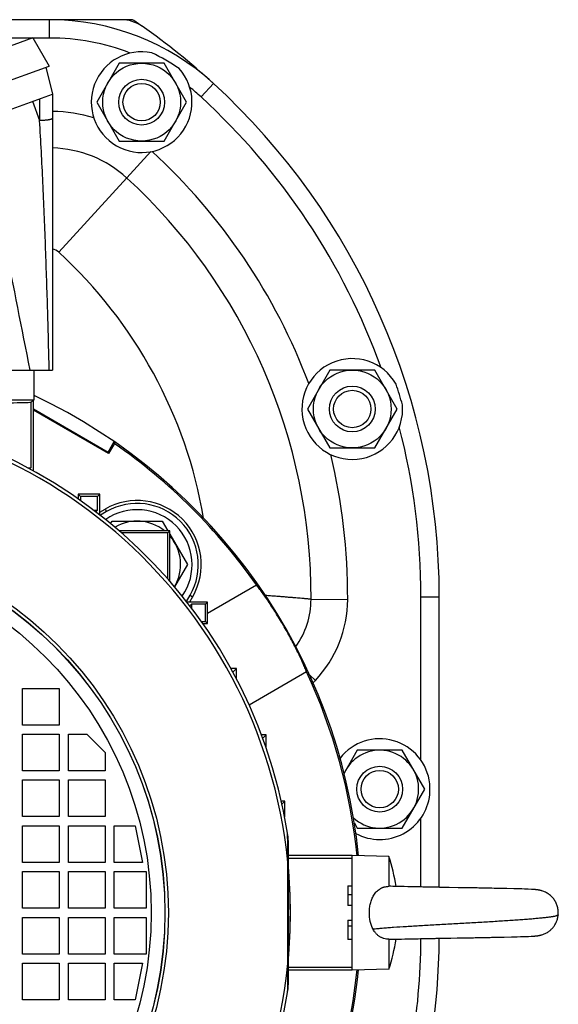
# Model space of a CAD drawing. Units: millimetres. Extents: x -1232 to 2047, y -663 to 868.
# Drawn here: x 1929 to 2047, y 42 to 257 of the extents above; entities that cross this region are included whole.
import ezdxf

# ---------------------------------------------------------------- set-up
doc = ezdxf.new("R2010")
doc.units = ezdxf.units.MM
doc.header["$LTSCALE"] = 19.36
doc.layers.get('0').update_dxf_attribs({"linetype": 'CONTINUOUS'})
doc.layers.add('3_ALL_AXES', color=7, linetype='CONTINUOUS')

msp = doc.modelspace()

# ---------------------------------------------------------------- linework, layer by layer
at = {"color": 7, "linetype": 'CONTINUOUS'}
for p, q in [((1935.64, 256.77), (1801.89, 256.77)), ((1953.78, 256.77), (1951.3, 256.77)), ((1931.98, 252.8), (1802.75, 205.76)), ((1931.98, 252.8), (1935.54, 246.65)), ((1950.86, 247.27), (1945.95, 238.77)), ((1960.67, 247.27), (1950.86, 247.27)), ((1965.58, 238.77), (1960.67, 247.27)), ((1803.98, 198.76), (1935.54, 246.65)), ((1934.83, 246.39), (1936.29, 240.54)), ((1807.33, 193.6), (1936.29, 240.54)), ((1936.29, 240.54), (1936.29, 180.27)), ((1945.95, 238.77), (1950.86, 230.27)), ((1960.67, 230.27), (1965.58, 238.77)), ((1950.86, 230.27), (1960.67, 230.27)), ((1817.26, 180.27), (1936.29, 180.27)), ((1932.26, 173.77), (1932.26, 180.27)), ((1996.86, 180.27), (1991.95, 171.77)), ((2006.67, 180.27), (1996.86, 180.27)), ((2011.58, 171.77), (2006.67, 180.27)), ((1932.37, 174.7), (1932.26, 174.52)), ((1932.26, 174.65), (1932.33, 174.68)), ((1932.33, 174.68), (1932.37, 174.7)), ((1882.35, 173.77), (1932.26, 173.77)), ((1932.11, 173.77), (1931.61, 173.27)), ((1932.11, 158.26), (1932.11, 173.77)), ((1932.11, 171.8), (1948.44, 162.37)), ((1948.53, 162.03), (1932.11, 171.51)), ((1991.95, 171.77), (1996.86, 163.27)), ((2006.67, 163.27), (2011.58, 171.77)), ((1948.44, 162.37), (1949.76, 164.66)), ((1949.8, 164.23), (1948.53, 162.03)), ((1949.76, 164.66), (1949.76, 164.64)), ((1949.76, 164.64), (1949.8, 164.23)), ((1948.44, 162.37), (1948.53, 162.03)), ((1996.86, 163.27), (2006.67, 163.27)), ((1931.61, 158.99), (1931.31, 158.69)), ((1941.91, 153.18), (1941.91, 152.14)), ((1946.61, 153.18), (1941.91, 153.18)), ((1941.91, 153.18), (1942.41, 152.69)), ((1942.41, 152.69), (1942.41, 151.8)), ((1946.12, 152.69), (1942.41, 152.69)), ((1946.61, 153.18), (1946.12, 152.69)), ((1946.12, 149.69), (1946.12, 152.69)), ((1946.61, 148.67), (1946.61, 153.18)), ((1945.29, 149.69), (1946.12, 149.69)), ((1946.12, 149.69), (1945.76, 149.33)), ((1946.61, 149.24), (1947.78, 149.91)), ((1948.1, 149.36), (1946.74, 148.57)), ((1948.99, 146.76), (1949.29, 147.29)), ((1949.29, 147.29), (1960.26, 147.29)), ((1960.26, 147.29), (1961.48, 145.18)), ((1961.91, 145.18), (1950.86, 145.18)), ((1961.48, 144.74), (1951.36, 144.74)), ((1961.91, 145.18), (1961.48, 144.74)), ((1961.48, 134.67), (1961.48, 144.74)), ((1961.91, 134.17), (1961.91, 145.18)), ((1961.91, 144.43), (1965.75, 137.79)), ((1965.75, 137.79), (1962.96, 132.95)), ((1970.17, 127.2), (1980.84, 133.35)), ((1965.57, 129.75), (1966.35, 131.11)), ((1970.17, 129.62), (1965.66, 129.62)), ((1966.9, 130.79), (1966.23, 129.62)), ((1966.68, 129.13), (1966.32, 128.77)), ((1969.68, 129.13), (1966.68, 129.13)), ((1966.68, 129.13), (1966.68, 128.3)), ((1970.17, 129.62), (1969.68, 129.13)), ((1969.68, 125.41), (1969.68, 129.13)), ((1970.17, 124.92), (1970.17, 129.62)), ((2020.76, 67.34), (2020.76, 130.77)), ((1968.79, 125.41), (1969.68, 125.41)), ((1969.14, 124.92), (1970.17, 124.92)), ((1970.17, 124.92), (1969.68, 125.41)), ((1976.48, 115.12), (1975.25, 115.12)), ((1976.48, 115.12), (1975.68, 114.32)), ((1976.48, 112.82), (1976.48, 115.12)), ((1991.79, 114.38), (1979.25, 107.14)), ((1929.76, 110.77), (1937.76, 110.77)), ((1929.76, 102.77), (1929.76, 110.77)), ((1937.76, 110.77), (1937.76, 102.77)), ((1937.76, 102.77), (1929.76, 102.77)), ((1929.76, 100.77), (1937.76, 100.77)), ((1929.76, 92.77), (1929.76, 100.77)), ((1937.76, 100.77), (1937.76, 92.77)), ((1939.76, 100.77), (1943.76, 100.77)), ((1939.76, 92.77), (1939.76, 100.77)), ((1943.76, 100.77), (1947.76, 96.77)), ((1982.92, 100.62), (1981.94, 100.62)), ((1982.92, 100.62), (1982.21, 99.91)), ((1982.92, 97.92), (1982.92, 100.62)), ((1947.76, 96.77), (1947.76, 92.77)), ((2002.86, 97.27), (1999.98, 92.29)), ((2012.67, 97.27), (2002.86, 97.27)), ((2017.58, 88.77), (2012.67, 97.27)), ((1937.76, 92.77), (1929.76, 92.77)), ((1947.76, 92.77), (1939.76, 92.77)), ((1929.76, 90.77), (1937.76, 90.77)), ((1929.76, 82.77), (1929.76, 90.77)), ((1937.76, 90.77), (1937.76, 82.77)), ((1939.76, 90.77), (1947.76, 90.77)), ((1939.76, 82.77), (1939.76, 90.77)), ((1947.76, 90.77), (1947.76, 82.77)), ((2012.67, 80.27), (2017.58, 88.77)), ((1987, 86.12), (1986.29, 86.12)), ((1987, 86.12), (1986.42, 85.54)), ((1987, 82.73), (1987, 86.12)), ((1937.76, 82.77), (1929.76, 82.77)), ((1947.76, 82.77), (1939.76, 82.77)), ((1929.76, 80.77), (1937.76, 80.77)), ((1929.76, 72.77), (1929.76, 80.77)), ((1937.76, 80.77), (1937.76, 72.77)), ((1939.76, 80.77), (1947.76, 80.77)), ((1939.76, 72.77), (1939.76, 80.77)), ((1947.76, 80.77), (1947.76, 72.77)), ((1949.76, 80.77), (1954.36, 80.77)), ((1949.76, 72.77), (1949.76, 80.77)), ((1954.36, 80.77), (1955.96, 72.77)), ((2002.22, 81.38), (2002.86, 80.27)), ((2002.86, 80.27), (2012.67, 80.27)), ((1987.76, 77.53), (1987.76, 46.01)), ((2001.76, 74.27), (1987.76, 74.27)), ((2009.76, 74.06), (2001.76, 74.27)), ((2001.76, 49.27), (2001.76, 74.27)), ((2009.76, 74.06), (2009.76, 67.56)), ((1937.76, 72.77), (1929.76, 72.77)), ((1947.76, 72.77), (1939.76, 72.77)), ((1955.96, 72.77), (1949.76, 72.77)), ((1929.76, 70.77), (1937.76, 70.77)), ((1929.76, 62.77), (1929.76, 70.77)), ((1937.76, 70.77), (1937.76, 62.77)), ((1939.76, 70.77), (1947.76, 70.77)), ((1939.76, 62.77), (1939.76, 70.77)), ((1947.76, 70.77), (1947.76, 62.77)), ((1949.76, 70.77), (1956.76, 70.77)), ((1949.76, 62.77), (1949.76, 70.77)), ((1956.76, 70.77), (1956.76, 62.77)), ((2000.76, 67.66), (2001.76, 67.66)), ((2000.76, 67.66), (2000.76, 63.38)), ((2010.18, 67.56), (2009.87, 67.57)), ((2010.65, 67.55), (2010.18, 67.56)), ((2011.15, 67.54), (2010.65, 67.55)), ((2011.68, 67.52), (2011.15, 67.54)), ((2012.38, 67.5), (2011.68, 67.52)), ((2013.11, 67.49), (2012.38, 67.5)), ((2013.87, 67.47), (2013.11, 67.49)), ((2014.19, 67.46), (2013.87, 67.47)), ((2014.99, 67.45), (2014.19, 67.46)), ((2015.49, 67.44), (2014.99, 67.45)), ((2015.99, 67.43), (2015.49, 67.44)), ((2016.51, 67.42), (2015.99, 67.43)), ((2016.85, 67.41), (2016.51, 67.42)), ((2017.21, 67.4), (2016.85, 67.41)), ((2017.56, 67.4), (2017.2, 67.4)), ((2017.92, 67.39), (2017.56, 67.4)), ((2018.28, 67.38), (2017.92, 67.39)), ((2018.46, 67.38), (2018.28, 67.38)), ((2018.82, 67.37), (2018.46, 67.38)), ((2019.01, 67.37), (2018.82, 67.37)), ((2019.38, 67.36), (2019.01, 67.37)), ((2019.56, 67.36), (2019.37, 67.36)), ((2019.93, 67.35), (2019.56, 67.36)), ((2020.12, 67.35), (2019.93, 67.35)), ((2020.31, 67.34), (2020.12, 67.35)), ((2020.68, 67.34), (2020.31, 67.34)), ((2020.87, 67.33), (2020.68, 67.34)), ((2021.06, 67.33), (2020.87, 67.33)), ((2021.25, 67.33), (2021.06, 67.33)), ((2021.63, 67.32), (2021.25, 67.33)), ((2021.82, 67.32), (2021.63, 67.32)), ((2022.01, 67.31), (2021.82, 67.32)), ((2022.2, 67.31), (2022.01, 67.31)), ((2022.39, 67.31), (2022.2, 67.31)), ((2022.58, 67.3), (2022.39, 67.31)), ((2022.77, 67.3), (2022.58, 67.3)), ((2022.96, 67.3), (2022.77, 67.3)), ((2024.88, 67.26), (2022.96, 67.3)), ((2025.07, 67.26), (2024.88, 67.26)), ((2025.26, 67.26), (2025.07, 67.26)), ((2025.46, 67.25), (2025.26, 67.26)), ((2025.65, 67.25), (2025.46, 67.25)), ((2025.84, 67.25), (2025.65, 67.25)), ((2026.03, 67.24), (2025.84, 67.25)), ((2026.22, 67.24), (2026.03, 67.24)), ((2026.6, 67.23), (2026.22, 67.24)), ((2026.79, 67.23), (2026.6, 67.23)), ((2026.98, 67.22), (2026.79, 67.23)), ((2027.17, 67.22), (2026.98, 67.22)), ((2027.55, 67.21), (2027.17, 67.22)), ((2027.74, 67.21), (2027.55, 67.21)), ((2027.93, 67.21), (2027.74, 67.21)), ((2028.3, 67.2), (2027.93, 67.21)), ((2028.49, 67.2), (2028.3, 67.2)), ((2028.86, 67.19), (2028.49, 67.2)), ((2029.04, 67.19), (2028.86, 67.19)), ((2029.41, 67.18), (2029.04, 67.19)), ((2029.6, 67.18), (2029.41, 67.18)), ((2029.96, 67.17), (2029.6, 67.18)), ((2030.32, 67.16), (2029.96, 67.17)), ((2030.68, 67.16), (2030.32, 67.16)), ((2031.04, 67.15), (2030.68, 67.16)), ((2031.39, 67.14), (2031.04, 67.15)), ((2031.74, 67.14), (2031.39, 67.14)), ((2032.26, 67.12), (2031.74, 67.14)), ((2032.77, 67.11), (2032.26, 67.12)), ((2033.61, 67.1), (2032.77, 67.11)), ((2035.49, 67.06), (2033.6, 67.1)), ((2037.05, 67.02), (2035.49, 67.06)), ((2038.09, 66.99), (2037.05, 67.02)), ((2038.79, 66.97), (2038.09, 66.99)), ((2039.38, 66.95), (2038.79, 66.97)), ((2040.16, 66.92), (2039.38, 66.95)), ((2040.89, 66.89), (2040.16, 66.92)), ((2041.08, 66.88), (2040.89, 66.89)), ((2041.21, 66.87), (2041.08, 66.88)), ((2041.34, 66.86), (2041.21, 66.87)), ((2041.43, 66.86), (2041.34, 66.86)), ((2041.51, 66.85), (2041.43, 66.86)), ((2041.59, 66.84), (2041.51, 66.85)), ((2041.67, 66.84), (2041.59, 66.84)), ((2041.71, 66.83), (2041.63, 66.84)), ((2041.75, 66.83), (2041.67, 66.84)), ((2041.79, 66.83), (2041.71, 66.83)), ((2041.83, 66.82), (2041.75, 66.83)), ((2041.87, 66.82), (2041.79, 66.83)), ((2043.16, 66.57), (2043.13, 66.58)), ((1937.76, 62.77), (1929.76, 62.77)), ((1947.76, 62.77), (1939.76, 62.77)), ((1956.76, 62.77), (1949.76, 62.77)), ((2001.76, 63.38), (2000.76, 63.38)), ((1929.76, 60.77), (1937.76, 60.77)), ((1929.76, 52.77), (1929.76, 60.77)), ((1937.76, 60.77), (1937.76, 52.77)), ((1939.76, 60.77), (1947.76, 60.77)), ((1939.76, 52.77), (1939.76, 60.77)), ((1947.76, 60.77), (1947.76, 52.77)), ((1949.76, 60.77), (1956.76, 60.77)), ((1949.76, 52.77), (1949.76, 60.77)), ((1956.76, 60.77), (1956.76, 52.77)), ((2000.76, 60.17), (2001.76, 60.17)), ((2000.76, 60.17), (2000.76, 55.95)), ((2000.76, 58.94), (2001.76, 58.94)), ((2001.76, 55.95), (2000.76, 55.95)), ((2009.76, 55.98), (2009.76, 49.48)), ((2009.87, 55.98), (2010.3, 55.99)), ((2010.3, 55.99), (2010.78, 56)), ((2010.78, 56), (2011.29, 56.01)), ((2011.29, 56.01), (2011.95, 56.03)), ((2011.82, 56.03), (2012.52, 56.04)), ((2012.52, 56.04), (2013.25, 56.06)), ((2013.25, 56.06), (2014.02, 56.08)), ((2014.02, 56.08), (2014.33, 56.09)), ((2014.33, 56.09), (2015.14, 56.1)), ((2015.14, 56.1), (2015.64, 56.11)), ((2015.64, 56.11), (2016.15, 56.12)), ((2016.14, 56.12), (2016.66, 56.13)), ((2016.66, 56.13), (2017.01, 56.14)), ((2017.01, 56.14), (2017.36, 56.15)), ((2017.36, 56.15), (2017.71, 56.15)), ((2017.71, 56.15), (2017.89, 56.16)), ((2017.89, 56.16), (2018.25, 56.16)), ((2018.25, 56.16), (2018.61, 56.17)), ((2018.61, 56.17), (2018.79, 56.17)), ((2018.79, 56.17), (2019.16, 56.18)), ((2019.16, 56.18), (2019.34, 56.18)), ((2019.34, 56.18), (2019.71, 56.19)), ((2019.71, 56.19), (2019.9, 56.19)), ((2019.9, 56.19), (2020.08, 56.2)), ((2020.08, 56.2), (2020.46, 56.2)), ((2020.46, 56.2), (2020.64, 56.21)), ((2020.64, 56.21), (2020.83, 56.21)), ((2020.83, 56.21), (2021.21, 56.22)), ((2021.21, 56.22), (2021.4, 56.22)), ((2021.4, 56.22), (2021.59, 56.22)), ((2021.59, 56.22), (2021.78, 56.23)), ((2021.77, 56.23), (2021.97, 56.23)), ((2021.96, 56.23), (2022.16, 56.23)), ((2022.15, 56.23), (2022.54, 56.24)), ((2022.53, 56.24), (2022.73, 56.25)), ((2022.73, 56.25), (2022.92, 56.25)), ((2022.92, 56.25), (2023.11, 56.25)), ((2023.11, 56.25), (2023.3, 56.26)), ((2023.3, 56.26), (2024.64, 56.28)), ((2024.64, 56.28), (2024.83, 56.28)), ((2024.83, 56.28), (2025.02, 56.29)), ((2025.02, 56.29), (2025.21, 56.29)), ((2025.21, 56.29), (2025.4, 56.29)), ((2025.4, 56.29), (2025.78, 56.3)), ((2025.78, 56.3), (2025.98, 56.3)), ((2025.97, 56.3), (2026.17, 56.31)), ((2026.16, 56.31), (2026.36, 56.31)), ((2026.35, 56.31), (2026.55, 56.31)), ((2026.54, 56.31), (2026.74, 56.32)), ((2026.73, 56.32), (2027.11, 56.32)), ((2027.11, 56.32), (2027.3, 56.33)), ((2027.3, 56.33), (2027.49, 56.33)), ((2027.49, 56.33), (2027.87, 56.34)), ((2027.87, 56.34), (2028.05, 56.34)), ((2028.05, 56.34), (2028.24, 56.34)), ((2028.24, 56.34), (2028.61, 56.35)), ((2028.61, 56.35), (2028.8, 56.35)), ((2028.8, 56.35), (2029.17, 56.36)), ((2029.17, 56.36), (2029.35, 56.36)), ((2029.35, 56.36), (2029.72, 56.37)), ((2029.72, 56.37), (2030.08, 56.38)), ((2030.08, 56.38), (2030.26, 56.38)), ((2030.26, 56.38), (2030.62, 56.39)), ((2030.62, 56.39), (2030.98, 56.4)), ((2030.97, 56.4), (2031.33, 56.4)), ((2031.33, 56.4), (2031.85, 56.41)), ((2031.85, 56.41), (2032.2, 56.42)), ((2032.19, 56.42), (2032.88, 56.43)), ((2032.87, 56.43), (2033.7, 56.45)), ((2033.7, 56.45), (2034.97, 56.48)), ((2034.97, 56.48), (2036.57, 56.52)), ((2036.57, 56.52), (2037.78, 56.55)), ((2037.78, 56.55), (2038.54, 56.57)), ((2038.54, 56.57), (2039.11, 56.59)), ((2039.11, 56.59), (2039.61, 56.61)), ((2039.61, 56.61), (2040.23, 56.63)), ((2040.23, 56.63), (2040.9, 56.66)), ((2040.84, 56.66), (2041.06, 56.67)), ((2041.01, 56.67), (2041.17, 56.67)), ((2041.12, 56.67), (2041.27, 56.68)), ((2041.22, 56.68), (2041.33, 56.68)), ((2041.27, 56.68), (2041.38, 56.69)), ((2041.33, 56.68), (2041.43, 56.69)), ((2041.38, 56.69), (2041.47, 56.69)), ((2041.43, 56.69), (2041.52, 56.7)), ((2041.47, 56.69), (2041.57, 56.7)), ((2041.52, 56.7), (2041.62, 56.7)), ((2041.62, 56.7), (2041.71, 56.71)), ((2041.62, 56.7), (2041.66, 56.71)), ((2041.71, 56.71), (2041.8, 56.72)), ((2043.11, 56.96), (2043.15, 56.97)), ((2043.15, 56.97), (2043.19, 56.98)), ((1937.76, 52.77), (1929.76, 52.77)), ((1947.76, 52.77), (1939.76, 52.77)), ((1956.76, 52.77), (1949.76, 52.77)), ((1929.76, 50.77), (1937.76, 50.77)), ((1929.76, 42.77), (1929.76, 50.77)), ((1937.76, 50.77), (1937.76, 42.77)), ((1939.76, 50.77), (1947.76, 50.77)), ((1939.76, 42.77), (1939.76, 50.77)), ((1947.76, 50.77), (1947.76, 42.77)), ((1949.76, 50.77), (1955.96, 50.77)), ((1949.76, 42.77), (1949.76, 50.77)), ((1955.96, 50.77), (1954.36, 42.77)), ((2009.76, 49.48), (2001.76, 49.27)), ((2001.76, 49.27), (1987.76, 49.27)), ((1937.76, 42.77), (1929.76, 42.77)), ((1947.76, 42.77), (1939.76, 42.77)), ((1954.36, 42.77), (1949.76, 42.77))]:
    msp.add_line(p, q, dxfattribs=at)
at = {"color": 9, "linetype": 'CONTINUOUS'}
for p, q in [((1935.64, 252.77), (1935.64, 256.77)), ((1968.74, 239.9), (1971.44, 242.85)), ((1931.94, 238.95), (1933.47, 234.75)), ((1933.47, 239.51), (1933.47, 234.75)), ((1937.66, 205.99), (1952.52, 222.21)), ((1931.61, 158.99), (1931.61, 173.27)), ((1947.78, 149.91), (1948.1, 149.36)), ((1966.35, 131.11), (1966.9, 130.79)), ((1992.76, 130.24), (2000.76, 130.2)), ((2016.76, 130.77), (2020.76, 130.77)), ((1992.5, 113.63), (1993.7, 112.5)), ((2001.76, 73.66), (1987.76, 73.66)), ((1987.71, 50.69), (1987.71, 72.85)), ((2001.76, 65.71), (2000.76, 65.71)), ((1987.76, 49.89), (2001.76, 49.89))]:
    msp.add_line(p, q, dxfattribs=at)
at = {"color": 7, "linetype": 'CONTINUOUS'}
for points in [[(2043.07, 66.6), (2043.04, 66.61), (2043.01, 66.62), (2042.98, 66.63), (2042.94, 66.63), (2042.91, 66.64), (2042.88, 66.65), (2042.85, 66.66), (2042.82, 66.66), (2042.78, 66.67), (2042.75, 66.68), (2042.71, 66.69), (2042.68, 66.69), (2042.64, 66.7), (2042.61, 66.71), (2042.57, 66.72), (2042.53, 66.72), (2042.49, 66.73), (2042.45, 66.74), (2042.41, 66.74), (2042.37, 66.75), (2042.33, 66.76), (2042.29, 66.76), (2042.25, 66.77), (2042.2, 66.78), (2042.16, 66.78), (2042.12, 66.79), (2042.08, 66.79), (2042.04, 66.8), (2041.99, 66.8), (2041.95, 66.81), (2041.91, 66.81), (2041.83, 66.82)], [(2042.2, 66.78), (2042.16, 66.78), (2042.12, 66.79), (2042.08, 66.79), (2042.04, 66.8), (2041.99, 66.8), (2041.95, 66.81)], [(2043.14, 66.58), (2043.13, 66.58), (2043.1, 66.59), (2043.07, 66.6)], [(2041.8, 56.72), (2041.84, 56.72), (2041.89, 56.73), (2041.93, 56.73), (2041.98, 56.74), (2042.03, 56.74), (2042.07, 56.75), (2042.12, 56.76), (2042.17, 56.76), (2042.22, 56.77), (2042.27, 56.78), (2042.32, 56.79), (2042.37, 56.79), (2042.42, 56.8), (2042.46, 56.81), (2042.51, 56.82), (2042.55, 56.83), (2042.6, 56.84), (2042.64, 56.84), (2042.69, 56.85), (2042.73, 56.86), (2042.77, 56.87), (2042.81, 56.88), (2042.85, 56.89), (2042.89, 56.9), (2042.93, 56.91), (2042.97, 56.92), (2043, 56.93), (2043.04, 56.94), (2043.08, 56.95), (2043.11, 56.96)], [(2041.8, 56.72), (2041.84, 56.72), (2041.89, 56.73), (2041.93, 56.73), (2041.98, 56.74), (2042.03, 56.74)], [(2042.07, 56.75), (2042.12, 56.76), (2042.17, 56.76), (2042.22, 56.77), (2042.27, 56.78), (2042.32, 56.79), (2042.37, 56.79), (2042.42, 56.8), (2042.46, 56.81), (2042.51, 56.82), (2042.55, 56.83), (2042.6, 56.84), (2042.64, 56.84), (2042.69, 56.85)], [(2042.73, 56.86), (2042.77, 56.87), (2042.81, 56.88), (2042.85, 56.89), (2042.89, 56.9), (2042.93, 56.91), (2042.97, 56.92), (2043, 56.93)]]:
    msp.add_lwpolyline(points, dxfattribs=at)
for centre, radius in [((1955.76, 238.77), 8.5), ((1955.76, 238.77), 5), ((1955.76, 238.77), 4.08), ((2001.76, 171.77), 8.5), ((2001.76, 171.77), 5), ((2001.76, 171.77), 4.08), ((2007.76, 88.77), 5), ((2007.76, 88.77), 4.08)]:
    msp.add_circle(centre, radius, dxfattribs=at)
at = {"color": 9, "linetype": 'CONTINUOUS'}
for radius in [82.83, 82.1, 82.08, 79.08]:
    msp.add_circle((1878.76, 61.77), radius, dxfattribs=at)
at = {"color": 7, "linetype": 'CONTINUOUS'}
for centre, radius, start, end in [((1935.64, 203.77), 53, 47.5082, 90), ((1868.76, 130.77), 152, 55.0702, 55.9908), ((1868.76, 130.77), 152, 0, 47.5082), ((1935.64, 203.77), 25, 47.5082, 88.4996), ((1868.76, 130.77), 124, 359.7515, 47.5082), ((1878.76, 61.77), 125, 64.6527, 64.6592), ((1878.76, 61.77), 110.25, 9.0697, 88.0552), ((1878.76, 61.77), 124.67, 35.041, 55.2664), ((1954.78, 137.79), 14, 330, 120), ((1954.78, 137.79), 13.36, 330, 120), ((1954.78, 137.79), 12, 325.1506, 124.8488), ((1954.78, 137.79), 9.5, 51.1239, 120.5832), ((1954.78, 137.79), 9.5, 329.419, 41.304), ((1974.76, 130.31), 18, 324.5962, 359.7515), ((1878.76, 61.77), 124.67, 5.7419, 24.959), ((2007.76, 88.77), 8.5, 227.607, 156.0374), ((1977.49, 77.53), 10.28, 0.0014, 9.0663), ((1878.76, 61.77), 125, 5.7226, 5.7228), ((1973, 61.77), 38.76, 8.5413, 18.4851), ((1878.76, 61.77), 109.5, 354.5255, 5.4745), ((2009.85, 67.12), 0.448, 88.3938, 101.3367), ((1873.76, 56.77), 147, 324.7191, 359.7804), ((1973, 61.77), 38.76, 341.5149, 351.4585), ((1878.76, 61.77), 124.67, 304.7336, 354.2581), ((1878.76, 61.77), 125, 354.2771, 354.2774), ((1977.49, 46.01), 10.28, 350.9327, 359.9995), ((1878.76, 61.77), 110.25, 271.9467, 350.9303)]:
    msp.add_arc(centre, radius, start, end, dxfattribs=at)
at = {"color": 9, "linetype": 'CONTINUOUS'}
for centre, radius, start, end in [((1935.64, 203.77), 3, 47.5082, 77.3962), ((1868.76, 130.77), 102, 9.6967, 47.5082), ((1878.76, 61.77), 109.51, 5.8067, 354.1933), ((1974.76, 130.31), 26, 316.7482, 359.7515), ((2000.98, 105.65), 10, 136.7482, 140.7478), ((720.32, 61.18), 1267.44, 0.5277, 0.81252), ((1978.39, 71.84), 9.38, 0.0013, 6.1926), ((1878.76, 61.77), 109.48, 354.6354, 5.3646), ((1978.39, 51.71), 9.38, 353.8074, 359.9987), ((712.24, 62.46), 1275.53, 359.1884, 359.47142)]:
    msp.add_arc(centre, radius, start, end, dxfattribs=at)
at = {"color": 3, "linetype": 'CONTINUOUS'}
for start, end in [(5.7228, 64.6527), (338.5967, 354.2771)]:
    msp.add_arc((1878.76, 61.77), 125, start, end, dxfattribs=at)
at = {"color": 7, "linetype": 'CONTINUOUS'}
for centre, start_param in [((1918.61, 173.27), -1.570796), ((1918.61, 158.99), -0.338799)]:
    msp.add_ellipse(centre, major_axis=(13, 0), ratio=0.013091, start_param=start_param, end_param=-0.01309, dxfattribs=at)
at = {"color": 9, "linetype": 'CONTINUOUS'}
for points, knots in [([(1920.75, 234.88), (1922.44, 225.76), (1925.93, 207.55), (1929.53, 189.36), (1931.34, 180.27)], [0, 0, 0, 0, 0.500009, 1, 1, 1, 1]), ([(1936.29, 235.23), (1936.29, 235.23), (1936.29, 235.21), (1936.28, 235.19), (1936.26, 235.16), (1936.24, 235.14), (1936.21, 235.12), (1936.16, 235.09), (1936.07, 235.05), (1935.96, 235.01), (1935.82, 234.97), (1935.65, 234.93), (1935.47, 234.9), (1935.27, 234.86), (1935.05, 234.84), (1934.81, 234.81), (1934.47, 234.78), (1934.02, 234.76), (1933.66, 234.75), (1933.47, 234.75)], [0, 0, 0, 0, 0.007985, 0.016587, 0.026295, 0.037438, 0.050228, 0.064794, 0.099525, 0.141933, 0.191871, 0.249028, 0.313036, 0.383458, 0.459683, 0.541051, 0.62689, 0.809098, 1, 1, 1, 1]), ([(1935.58, 180.27), (1935.52, 182.54), (1935.41, 187.08), (1935.22, 193.91), (1935, 200.74), (1934.77, 207.57), (1934.5, 214.39), (1934.2, 221.2), (1933.87, 227.98), (1933.61, 232.5), (1933.47, 234.75)], [0, 0, 0, 0, 0.12487, 0.250101, 0.3755, 0.500918, 0.626223, 0.751282, 0.87594, 1, 1, 1, 1]), ([(1992.76, 130.24), (1992.76, 130.24), (1992.76, 130.24), (1992.76, 130.24), (1992.76, 130.24), (1992.76, 130.24), (1992.76, 130.24), (1992.76, 130.24), (1992.75, 130.24), (1992.75, 130.24), (1992.74, 130.24), (1992.73, 130.24), (1992.72, 130.24), (1992.7, 130.24), (1992.67, 130.24), (1992.63, 130.25), (1992.59, 130.25), (1992.55, 130.25), (1992.5, 130.26), (1992.44, 130.26), (1992.36, 130.27), (1992.24, 130.28), (1992.08, 130.29), (1991.91, 130.31), (1991.71, 130.33), (1991.49, 130.35), (1991.25, 130.37), (1991, 130.39), (1990.61, 130.42), (1990.09, 130.47), (1989.41, 130.52), (1988.65, 130.59), (1987.83, 130.65), (1986.94, 130.73), (1985.99, 130.8), (1984.98, 130.88), (1983.91, 130.96), (1983.19, 131.02), (1982.81, 131.04)], [0, 0, 0, 0, 0.000017, 0.000066, 0.000149, 0.000266, 0.000415, 0.000598, 0.001063, 0.00166, 0.002391, 0.003254, 0.004249, 0.006638, 0.009557, 0.013005, 0.016981, 0.021484, 0.026513, 0.032067, 0.038144, 0.051862, 0.067654, 0.085505, 0.105396, 0.127308, 0.15122, 0.177108, 0.204945, 0.266361, 0.335227, 0.411272, 0.494202, 0.583693, 0.679399, 0.78095, 0.887954, 1, 1, 1, 1]), ([(2046.74, 61.33), (2046.74, 61.33), (2046.74, 61.33), (2046.74, 61.33), (2046.74, 61.33), (2046.74, 61.33), (2046.74, 61.32), (2046.74, 61.32), (2046.74, 61.32), (2046.73, 61.32), (2046.73, 61.31), (2046.72, 61.31), (2046.71, 61.3), (2046.7, 61.29), (2046.68, 61.28), (2046.66, 61.27), (2046.64, 61.25), (2046.61, 61.23), (2046.56, 61.21), (2046.5, 61.17), (2046.43, 61.14), (2046.35, 61.11), (2046.26, 61.07), (2046.16, 61.04), (2046.01, 61), (2045.8, 60.96), (2045.52, 60.91), (2045.21, 60.87), (2044.86, 60.82), (2044.49, 60.77), (2044.07, 60.72), (2043.63, 60.67), (2043.15, 60.62), (2042.65, 60.57), (2041.92, 60.5), (2040.93, 60.41), (2039.68, 60.31), (2038.32, 60.21), (2036.88, 60.11), (2035.37, 60.01), (2033.78, 59.91), (2032.14, 59.81), (2029.87, 59.67), (2026.99, 59.51), (2023.51, 59.31), (2020.07, 59.12), (2016.77, 58.93), (2013.69, 58.75), (2011.29, 58.59), (2009.54, 58.46), (2008.36, 58.37), (2007.3, 58.28), (2006.62, 58.22), (2006.3, 58.18)], [0, 0, 0, 0, 0.000003, 0.00001, 0.000023, 0.000041, 0.000091, 0.000162, 0.000251, 0.00036, 0.000488, 0.000634, 0.00098, 0.001397, 0.001881, 0.002432, 0.003047, 0.003723, 0.005253, 0.00701, 0.008979, 0.01115, 0.013515, 0.01607, 0.01882, 0.024923, 0.031847, 0.039602, 0.048193, 0.057612, 0.067839, 0.078851, 0.090627, 0.103142, 0.116376, 0.144899, 0.176003, 0.209478, 0.245101, 0.282628, 0.321793, 0.362329, 0.403964, 0.489428, 0.575945, 0.661304, 0.743346, 0.820022, 0.889432, 0.920866, 0.949882, 0.976314, 1, 1, 1, 1])]:
    msp.add_open_spline(points, degree=3, knots=knots, dxfattribs=at)
at = {"color": 7, "linetype": 'CONTINUOUS'}
for points, knots in [([(1991.79, 114.38), (1991.67, 114.68), (1991.4, 115.32), (1990.96, 116.35), (1990.43, 117.49), (1989.84, 118.72), (1989.19, 120.04), (1988.22, 121.89), (1986.93, 124.22), (1985.55, 126.51), (1984.43, 128.27), (1983.62, 129.49), (1982.85, 130.63), (1982.12, 131.65), (1981.46, 132.55), (1981.04, 133.1), (1980.84, 133.35)], [0, 0, 0, 0, 0.044037, 0.095131, 0.152496, 0.215257, 0.282452, 0.353047, 0.5, 0.646953, 0.717548, 0.784743, 0.847504, 0.904869, 0.955963, 1, 1, 1, 1]), ([(2005.49, 61.77), (2005.49, 62.11), (2005.52, 62.63), (2005.62, 63.3), (2005.72, 63.8), (2005.85, 64.29), (2006.01, 64.76), (2006.22, 65.22), (2006.45, 65.65), (2006.73, 66.06), (2007.06, 66.43), (2007.42, 66.76), (2007.76, 66.99), (2008.05, 67.15), (2008.28, 67.26), (2008.51, 67.34), (2008.84, 67.44), (2009.25, 67.53), (2009.59, 67.56), (2009.76, 67.56)], [0, 0, 0, 0, 0.127673, 0.191249, 0.2545, 0.317344, 0.379732, 0.441653, 0.503149, 0.564329, 0.625371, 0.686512, 0.748014, 0.778995, 0.810143, 0.84146, 0.872936, 0.936274, 1, 1, 1, 1]), ([(2046.74, 61.33), (2046.76, 61.48), (2046.77, 61.78), (2046.75, 62.22), (2046.69, 62.65), (2046.57, 63.22), (2046.32, 63.89), (2045.97, 64.5), (2045.63, 64.96), (2045.35, 65.27), (2045.04, 65.56), (2044.7, 65.83), (2044.35, 66.06), (2043.97, 66.27), (2043.58, 66.44), (2043.3, 66.53), (2043.16, 66.57)], [0, 0, 0, 0, 0.065552, 0.129992, 0.193547, 0.256413, 0.380592, 0.503672, 0.565093, 0.626508, 0.687995, 0.749642, 0.811542, 0.873806, 0.93657, 1, 1, 1, 1]), ([(2006.3, 58.18), (2006.01, 58.72), (2005.61, 59.91), (2005.49, 61.15), (2005.49, 61.77)], [0, 0, 0, 0, 0.494542, 1, 1, 1, 1]), ([(2043.19, 56.98), (2043.42, 57.05), (2043.77, 57.18), (2044.21, 57.41), (2044.63, 57.66), (2045.11, 58.04), (2045.54, 58.48), (2045.84, 58.87), (2046.11, 59.28), (2046.4, 59.84), (2046.64, 60.56), (2046.72, 61.07), (2046.74, 61.33)], [0, 0, 0, 0, 0.124286, 0.186079, 0.247712, 0.370678, 0.493756, 0.555535, 0.617544, 0.742514, 0.869613, 1, 1, 1, 1]), ([(2009.76, 55.98), (2009.58, 55.99), (2009.21, 56.02), (2008.76, 56.12), (2008.42, 56.24), (2008.17, 56.34), (2007.92, 56.46), (2007.69, 56.6), (2007.47, 56.76), (2007.27, 56.93), (2007.08, 57.11), (2006.9, 57.3), (2006.73, 57.51), (2006.52, 57.8), (2006.38, 58.03), (2006.3, 58.18)], [0, 0, 0, 0, 0.1283, 0.255721, 0.319, 0.381922, 0.444483, 0.506701, 0.568625, 0.630329, 0.691882, 0.753364, 0.814855, 0.876429, 1, 1, 1, 1]), ([(2009.87, 55.98), (2009.86, 55.97), (2009.82, 55.97), (2009.79, 55.98), (2009.76, 55.98)], [0, 0, 0, 0, 0.248775, 1, 1, 1, 1])]:
    msp.add_open_spline(points, degree=3, knots=knots, dxfattribs=at)
at = {"layer": '3_ALL_AXES', "color": 7, "linetype": 'CONTINUOUS'}
for p, q in [((1951.3, 256.77), (1935.64, 256.77)), ((2018.7, 87.59), (2018.7, 89.95))]:
    msp.add_line(p, q, dxfattribs=at)
at = {"layer": '3_ALL_AXES', "color": 9, "linetype": 'CONTINUOUS'}
for p, q in [((1931.9, 252.77), (1924.84, 252.77)), ((1935.64, 252.77), (1932, 252.77)), ((1952.52, 222.21), (1957.8, 227.96)), ((2016.76, 95.1), (2016.76, 130.77)), ((2016.76, 67.41), (2016.76, 82.45))]:
    msp.add_line(p, q, dxfattribs=at)
at = {"layer": '3_ALL_AXES', "color": 7, "linetype": 'CONTINUOUS'}
for centre, radius, start, end in [((1951.3, 248.77), 8, 55.0292, 90), ((1868.76, 130.77), 152, 47.5082, 55.0292), ((1955.76, 238.77), 11, 78.375, 41.8223), ((1935.64, 203.77), 50.94, 56.2154, 63.9819), ((2001.76, 171.77), 11, 29.5762, 4.6897), ((1868.76, 130.77), 149.94, 16.2272, 18.0388), ((2007.76, 88.77), 11, 6.1598, 141.8834), ((2007.76, 88.77), 11, 241.759, 353.8402)]:
    msp.add_arc(centre, radius, start, end, dxfattribs=at)
at = {"layer": '3_ALL_AXES', "color": 9, "linetype": 'CONTINUOUS'}
for centre, radius, start, end in [((1935.64, 203.77), 49, 68.9008, 90), ((1935.64, 203.77), 49, 47.5082, 51.2965), ((1868.76, 130.77), 148, 19.7553, 47.5082), ((1935.64, 203.77), 33, 72.9372, 88.8634), ((1868.76, 130.77), 132, 20.6577, 47.4461), ((1868.76, 130.77), 148, 0, 14.5107), ((1868.76, 130.77), 132, 359.7515, 13.6083), ((1873.76, 56.77), 143, 340.3059, 359.7442)]:
    msp.add_arc(centre, radius, start, end, dxfattribs=at)

doc.saveas('drawing.dxf')
